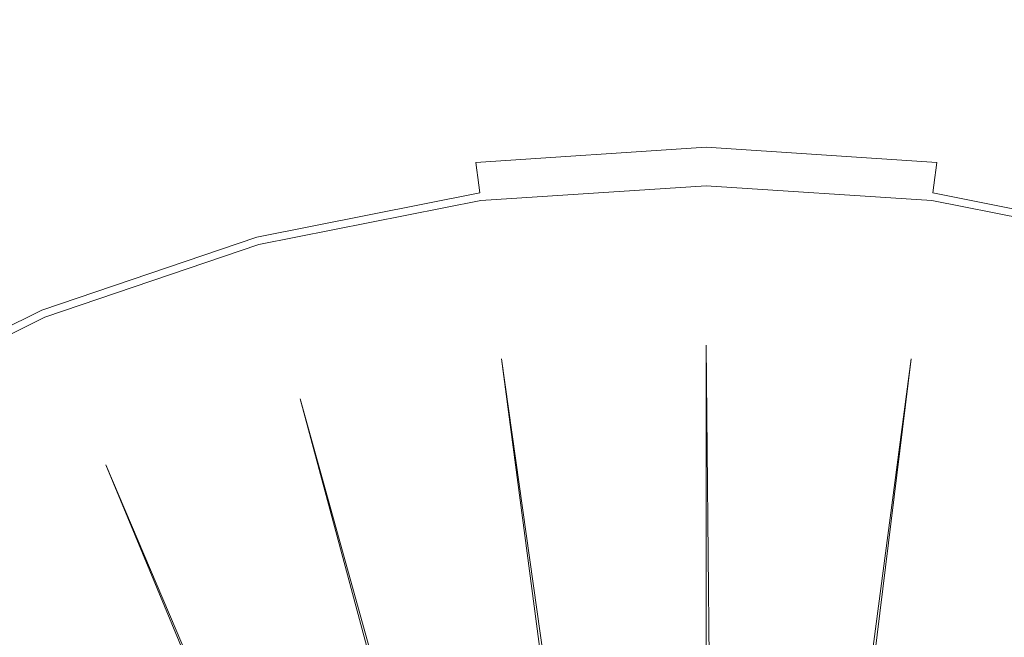
# Model space of a CAD drawing. Extents: x -17.6 to 25.4, y 3.9 to 31.9.
# Drawn here: x 0.9 to 5.1, y 22.4 to 25.1 of the extents above; entities that cross this region are included whole.
import ezdxf

# ---------------------------------------------------------------- set-up
doc = ezdxf.new("R2010")
doc.units = 0
doc.header["$LTSCALE"] = 500
doc.header["$MEASUREMENT"] = 0
doc.layers.add('EXC-CHROM', color=7, linetype='Continuous')

msp = doc.modelspace()

# ---------------------------------------------------------------- linework, layer by layer
at = {"layer": 'EXC-CHROM', "lineweight": 0}
for points, invisible_edges in [([(24.9487, 4.4241, 7.8494), (-17.0513, 31.9241, 7.8494), (24.9487, 31.9241, 7.8494), (24.9487, 4.4241, 7.8494)], 13), ([(-17.0513, 31.9241, 7.8494), (24.9487, 4.4241, 7.8494), (-17.0513, 4.4241, 7.8494), (-17.0513, 31.9241, 7.8494)], 15), ([(-17.0513, 31.9241, 50.8494), (24.9487, 4.4241, 50.8494), (24.9487, 31.9241, 50.8494), (-17.0513, 31.9241, 50.8494)], 11), ([(24.9487, 4.4241, 50.8494), (-17.0513, 31.9241, 50.8494), (-17.0513, 4.4241, 50.8494), (24.9487, 4.4241, 50.8494)], 15), ([(-15.5513, 21.1942, 9.8494), (23.4487, 31.9241, 9.8494), (-15.5513, 31.9241, 9.8494), (-15.5513, 21.1942, 9.8494)], 11), ([(23.4487, 31.9241, 9.8494), (-15.5513, 21.1942, 9.8494), (23.4487, 21.1942, 9.8494), (23.4487, 31.9241, 9.8494)], 11), ([(23.4487, 21.1942, 48.8494), (-15.5513, 31.9241, 48.8494), (23.4487, 31.9241, 48.8494), (23.4487, 21.1942, 48.8494)], 11), ([(-15.5513, 31.9241, 48.8494), (23.4487, 21.1942, 48.8494), (-15.5513, 21.1942, 48.8494), (-15.5513, 31.9241, 48.8494)], 15), ([(3.8646, 24.6492, 2.4144), (2.5362, 27.0149, 2.4215), (3.8646, 27.1023, 2.4215), (3.8646, 24.6492, 2.4144)], 15), ([(3.8646, 27.1023, 2.4215), (4.8728, 24.5828, 2.4144), (3.8646, 24.6492, 2.4144), (3.8646, 27.1023, 2.4215)], 15), ([(4.8728, 24.5828, 2.4144), (3.8646, 27.1023, 2.4215), (5.193, 27.0149, 2.4215), (4.8728, 24.5828, 2.4144)], 15), ([(2.8564, 24.5828, 2.4144), (1.2304, 26.7555, 2.4215), (2.5362, 27.0149, 2.4215), (2.8564, 24.5828, 2.4144)], 15), ([(2.5362, 27.0149, 2.4215), (3.8646, 24.6492, 2.4144), (2.8564, 24.5828, 2.4144), (2.5362, 27.0149, 2.4215)], 15), ([(5.193, 27.0149, 2.4215), (5.8639, 24.3859, 2.4144), (4.8728, 24.5828, 2.4144), (5.193, 27.0149, 2.4215)], 15), ([(1.8653, 24.386, 2.4144), (-0.0303, 26.3272, 2.4215), (1.2304, 26.7555, 2.4215), (1.8653, 24.386, 2.4144)], 15), ([(1.2304, 26.7555, 2.4215), (2.8564, 24.5828, 2.4144), (1.8653, 24.386, 2.4144), (1.2304, 26.7555, 2.4215)], 15), ([(-0.0303, 26.3272, 2.4215), (1.8653, 24.386, 2.4144), (0.9084, 24.0608, 2.4144), (-0.0303, 26.3272, 2.4215)], 15), ([(2.9857, 23.5998, 2.4098), (3.8645, 26.1108, 2.4027), (2.6655, 26.0319, 2.4027), (2.9857, 23.5998, 2.4098)], 15), ([(3.8645, 26.1108, 2.4027), (2.9857, 23.5998, 2.4098), (3.8645, 23.6577, 2.4098), (3.8645, 26.1108, 2.4027)], 15), ([(3.8645, 23.6577, 2.4098), (5.0636, 26.0319, 2.4027), (3.8645, 26.1108, 2.4027), (3.8645, 23.6577, 2.4098)], 15), ([(2.1218, 23.4282, 2.4098), (2.6655, 26.0319, 2.4027), (1.4868, 25.7978, 2.4027), (2.1218, 23.4282, 2.4098)], 15), ([(2.6655, 26.0319, 2.4027), (2.1218, 23.4282, 2.4098), (2.9857, 23.5998, 2.4098), (2.6655, 26.0319, 2.4027)], 15), ([(5.0636, 26.0319, 2.4027), (3.8645, 23.6577, 2.4098), (4.7434, 23.5998, 2.4098), (5.0636, 26.0319, 2.4027)], 15), ([(4.7434, 23.5998, 2.4098), (6.2422, 25.7978, 2.4027), (5.0636, 26.0319, 2.4027), (4.7434, 23.5998, 2.4098)], 15), ([(1.2878, 23.1449, 2.4098), (1.4868, 25.7978, 2.4027), (0.3491, 25.4112, 2.4027), (1.2878, 23.1449, 2.4098)], 15), ([(1.4868, 25.7978, 2.4027), (1.2878, 23.1449, 2.4098), (2.1218, 23.4282, 2.4098), (1.4868, 25.7978, 2.4027)], 15), ([(6.2422, 25.7978, 2.4027), (4.7434, 23.5998, 2.4098), (5.6073, 23.4282, 2.4098), (6.2422, 25.7978, 2.4027)], 15), ([(1.6855, 25.0563, -8.9879), (0.4096, 25.2652, -8.9796), (1.5278, 25.6451, -8.9796), (1.6855, 25.0563, -8.9879)], 15), ([(1.5278, 25.6451, -8.9796), (2.7657, 25.2708, -8.9879), (1.6855, 25.0563, -8.9879), (1.5278, 25.6451, -8.9796)], 15), ([(0.3491, 25.4112, 2.4027), (0.4978, 22.7556, 2.4098), (1.2878, 23.1449, 2.4098), (0.3491, 25.4112, 2.4027)], 15), ([(3.8645, 24.7336, -8.9796), (2.7657, 25.2708, -8.9879), (3.8645, 25.3432, -8.9879), (3.8645, 24.7336, -8.9796)], 15), ([(4.8839, 24.6665, -8.9796), (3.8645, 25.3432, -8.9879), (4.9634, 25.2708, -8.9879), (4.8839, 24.6665, -8.9796)], 15), ([(3.8645, 25.3432, -8.9879), (4.8839, 24.6665, -8.9796), (3.8645, 24.7336, -8.9796), (3.8645, 25.3432, -8.9879)], 15), ([(0.4096, 25.2652, -8.9796), (1.6855, 25.0563, -8.9879), (0.6428, 24.702, -8.9879), (0.4096, 25.2652, -8.9796)], 15), ([(2.8452, 24.6665, -8.9796), (1.6855, 25.0563, -8.9879), (2.7657, 25.2708, -8.9879), (2.8452, 24.6665, -8.9796)], 15), ([(2.7657, 25.2708, -8.9879), (3.8645, 24.7336, -8.9796), (2.8452, 24.6665, -8.9796), (2.7657, 25.2708, -8.9879)], 15), ([(4.9634, 25.2708, -8.9879), (5.8858, 24.4675, -8.9796), (4.8839, 24.6665, -8.9796), (4.9634, 25.2708, -8.9879)], 15), ([(5.8858, 24.4675, -8.9796), (4.9634, 25.2708, -8.9879), (6.0436, 25.0563, -8.9879), (5.8858, 24.4675, -8.9796)], 15), ([(1.8433, 24.4675, -8.9796), (0.6428, 24.702, -8.9879), (1.6855, 25.0563, -8.9879), (1.8433, 24.4675, -8.9796)], 15), ([(1.6855, 25.0563, -8.9879), (2.8452, 24.6665, -8.9796), (1.8433, 24.4675, -8.9796), (1.6855, 25.0563, -8.9879)], 15), ([(3.8645, 24.7336, -8.9796), (2.8746, 24.4432, -8.9546), (2.8452, 24.6665, -8.9796), (3.8645, 24.7336, -8.9796)], 15), ([(2.8746, 24.4432, -8.9546), (3.8645, 24.7336, -8.9796), (3.8645, 24.5084, -8.9546), (2.8746, 24.4432, -8.9546)], 11), ([(4.8839, 24.6665, -8.9796), (3.8645, 24.5084, -8.9546), (3.8645, 24.7336, -8.9796), (4.8839, 24.6665, -8.9796)], 15), ([(0.6428, 24.702, -8.9879), (1.8433, 24.4675, -8.9796), (0.8761, 24.1389, -8.9796), (0.6428, 24.702, -8.9879)], 15), ([(2.8452, 24.6665, -8.9796), (1.9016, 24.2499, -8.9546), (1.8433, 24.4675, -8.9796), (2.8452, 24.6665, -8.9796)], 15), ([(1.9016, 24.2499, -8.9546), (2.8452, 24.6665, -8.9796), (2.8746, 24.4432, -8.9546), (1.9016, 24.2499, -8.9546)], 15), ([(3.8646, 17.4199, 2.4121), (2.8564, 24.5828, 2.4144), (3.8646, 24.6492, 2.4144), (3.8646, 17.4199, 2.4121)], 15), ([(3.8645, 24.5084, -8.9546), (4.8839, 24.6665, -8.9796), (4.8545, 24.4432, -8.9546), (3.8645, 24.5084, -8.9546)], 15), ([(3.8646, 24.6492, 2.4144), (3.9292, 17.4156, 2.4121), (3.8646, 17.4199, 2.4121), (3.8646, 24.6492, 2.4144)], 15), ([(3.9292, 17.4156, 2.4121), (3.8646, 24.6492, 2.4144), (4.8728, 24.5828, 2.4144), (3.9292, 17.4156, 2.4121)], 15), ([(5.8858, 24.4675, -8.9796), (4.8545, 24.4432, -8.9546), (4.8839, 24.6665, -8.9796), (5.8858, 24.4675, -8.9796)], 15), ([(3.7999, 17.4156, 2.4121), (1.8653, 24.386, 2.4144), (2.8564, 24.5828, 2.4144), (3.7999, 17.4156, 2.4121)], 15), ([(2.8564, 24.5828, 2.4144), (3.8646, 17.4199, 2.4121), (3.7999, 17.4156, 2.4121), (2.8564, 24.5828, 2.4144)], 15), ([(4.8728, 24.5828, 2.4144), (3.9928, 17.403, 2.4121), (3.9292, 17.4156, 2.4121), (4.8728, 24.5828, 2.4144)], 15), ([(3.9928, 17.403, 2.4121), (4.8728, 24.5828, 2.4144), (5.8639, 24.3859, 2.4144), (3.9928, 17.403, 2.4121)], 15), ([(3.8645, 24.5084, -8.9546), (2.879, 24.4104, -8.9212), (2.8746, 24.4432, -8.9546), (3.8645, 24.5084, -8.9546)], 15), ([(2.879, 24.4104, -8.9212), (3.8645, 24.5084, -8.9546), (3.8645, 24.4753, -8.9212), (2.879, 24.4104, -8.9212)], 15), ([(3.8645, 24.4753, -8.9212), (2.8833, 24.3777, -8.8879), (2.879, 24.4104, -8.9212), (3.8645, 24.4753, -8.9212)], 15), ([(2.8833, 24.3777, -8.8879), (3.8645, 24.4753, -8.9212), (3.8645, 24.4423, -8.8879), (2.8833, 24.3777, -8.8879)], 15), ([(4.8545, 24.4432, -8.9546), (3.8645, 24.4753, -8.9212), (3.8645, 24.5084, -8.9546), (4.8545, 24.4432, -8.9546)], 11), ([(4.8501, 24.4104, -8.9212), (3.8645, 24.4423, -8.8879), (3.8645, 24.4753, -8.9212), (4.8501, 24.4104, -8.9212)], 15), ([(3.8645, 24.4753, -8.9212), (4.8545, 24.4432, -8.9546), (4.8501, 24.4104, -8.9212), (3.8645, 24.4753, -8.9212)], 13), ([(1.8433, 24.4675, -8.9796), (0.9623, 23.9308, -8.9546), (0.8761, 24.1389, -8.9796), (1.8433, 24.4675, -8.9796)], 15), ([(0.9623, 23.9308, -8.9546), (1.8433, 24.4675, -8.9796), (1.9016, 24.2499, -8.9546), (0.9623, 23.9308, -8.9546)], 15), ([(2.8746, 24.4432, -8.9546), (1.9102, 24.218, -8.9212), (1.9016, 24.2499, -8.9546), (2.8746, 24.4432, -8.9546)], 15), ([(1.9102, 24.218, -8.9212), (2.8746, 24.4432, -8.9546), (2.879, 24.4104, -8.9212), (1.9102, 24.218, -8.9212)], 13), ([(3.8645, 24.4423, -8.8879), (2.8876, 24.3449, -8.8546), (2.8833, 24.3777, -8.8879), (3.8645, 24.4423, -8.8879)], 15), ([(2.8876, 24.3449, -8.8546), (3.8645, 24.4423, -8.8879), (3.8645, 24.4092, -8.8546), (2.8876, 24.3449, -8.8546)], 15), ([(4.8458, 24.3777, -8.8879), (3.8645, 24.4092, -8.8546), (3.8645, 24.4423, -8.8879), (4.8458, 24.3777, -8.8879)], 15), ([(3.8645, 24.4423, -8.8879), (4.8501, 24.4104, -8.9212), (4.8458, 24.3777, -8.8879), (3.8645, 24.4423, -8.8879)], 13), ([(5.8275, 24.2499, -8.9546), (4.8501, 24.4104, -8.9212), (4.8545, 24.4432, -8.9546), (5.8275, 24.2499, -8.9546)], 15), ([(4.8545, 24.4432, -8.9546), (5.8858, 24.4675, -8.9796), (5.8275, 24.2499, -8.9546), (4.8545, 24.4432, -8.9546)], 15), ([(3.7363, 17.403, 2.4121), (0.9084, 24.0608, 2.4144), (1.8653, 24.386, 2.4144), (3.7363, 17.403, 2.4121)], 15), ([(1.8653, 24.386, 2.4144), (3.7999, 17.4156, 2.4121), (3.7363, 17.403, 2.4121), (1.8653, 24.386, 2.4144)], 15), ([(2.879, 24.4104, -8.9212), (1.9187, 24.1861, -8.8879), (1.9102, 24.218, -8.9212), (2.879, 24.4104, -8.9212)], 15), ([(1.9187, 24.1861, -8.8879), (2.879, 24.4104, -8.9212), (2.8833, 24.3777, -8.8879), (1.9187, 24.1861, -8.8879)], 13), ([(3.8645, 24.4092, -8.8546), (2.8919, 24.3121, -8.8212), (2.8876, 24.3449, -8.8546), (3.8645, 24.4092, -8.8546)], 13), ([(2.8919, 24.3121, -8.8212), (3.8645, 24.4092, -8.8546), (3.8645, 24.3762, -8.8212), (2.8919, 24.3121, -8.8212)], 15), ([(3.8645, 24.4092, -8.8546), (4.8458, 24.3777, -8.8879), (4.8415, 24.3449, -8.8546), (3.8645, 24.4092, -8.8546)], 13), ([(4.8415, 24.3449, -8.8546), (3.8645, 24.3762, -8.8212), (3.8645, 24.4092, -8.8546), (4.8415, 24.3449, -8.8546)], 15), ([(5.8639, 24.3859, 2.4144), (4.0542, 17.3821, 2.4121), (3.9928, 17.403, 2.4121), (5.8639, 24.3859, 2.4144)], 15), ([(4.0542, 17.3821, 2.4121), (5.8639, 24.3859, 2.4144), (6.8207, 24.0609, 2.4144), (4.0542, 17.3821, 2.4121)], 15), ([(5.8189, 24.218, -8.9212), (4.8458, 24.3777, -8.8879), (4.8501, 24.4104, -8.9212), (5.8189, 24.218, -8.9212)], 15), ([(4.8501, 24.4104, -8.9212), (5.8275, 24.2499, -8.9546), (5.8189, 24.218, -8.9212), (4.8501, 24.4104, -8.9212)], 15), ([(2.8833, 24.3777, -8.8879), (1.9273, 24.1542, -8.8546), (1.9187, 24.1861, -8.8879), (2.8833, 24.3777, -8.8879)], 15), ([(1.9273, 24.1542, -8.8546), (2.8833, 24.3777, -8.8879), (2.8876, 24.3449, -8.8546), (1.9273, 24.1542, -8.8546)], 13), ([(2.8876, 24.3449, -8.8546), (1.9358, 24.1222, -8.8212), (1.9273, 24.1542, -8.8546), (2.8876, 24.3449, -8.8546)], 15), ([(1.9358, 24.1222, -8.8212), (2.8876, 24.3449, -8.8546), (2.8919, 24.3121, -8.8212), (1.9358, 24.1222, -8.8212)], 15), ([(3.8645, 24.3762, -8.8212), (2.8951, 24.2876, -8.0962), (2.8919, 24.3121, -8.8212), (3.8645, 24.3762, -8.8212)], 15), ([(2.8951, 24.2876, -8.0962), (3.8645, 24.3762, -8.8212), (3.8645, 24.3514, -8.0962), (2.8951, 24.2876, -8.0962)], 15), ([(3.8645, 24.3514, -8.0962), (2.8962, 24.2794, -5.9879), (2.8951, 24.2876, -8.0962), (3.8645, 24.3514, -8.0962)], 15), ([(2.8962, 24.2794, -5.9879), (3.8645, 24.3514, -8.0962), (3.8645, 24.3431, -5.9879), (2.8962, 24.2794, -5.9879)], 15), ([(3.8645, 24.3431, -3.1879), (2.8962, 24.2794, -0.3879), (2.8962, 24.2794, -3.1879), (3.8645, 24.3431, -3.1879)], 15), ([(2.8962, 24.2794, -0.3879), (3.8645, 24.3431, -3.1879), (3.8645, 24.3431, -0.3879), (2.8962, 24.2794, -0.3879)], 15), ([(3.8645, 24.3431, -0.3879), (2.8962, 24.2794, 2.4121), (2.8962, 24.2794, -0.3879), (3.8645, 24.3431, -0.3879)], 15), ([(2.8962, 24.2794, 2.4121), (3.8645, 24.3431, -0.3879), (3.8645, 24.3431, 2.4121), (2.8962, 24.2794, 2.4121)], 15), ([(3.8645, 24.3431, 2.4121), (2.8962, 24.2794, 5.2121), (2.8962, 24.2794, 2.4121), (3.8645, 24.3431, 2.4121)], 15), ([(2.8962, 24.2794, 5.2121), (3.8645, 24.3431, 2.4121), (3.8645, 24.3431, 5.2121), (2.8962, 24.2794, 5.2121)], 15), ([(3.8645, 24.3431, 5.2121), (2.8962, 24.2794, 8.0121), (2.8962, 24.2794, 5.2121), (3.8645, 24.3431, 5.2121)], 15), ([(2.8962, 24.2794, 8.0121), (3.8645, 24.3431, 5.2121), (3.8645, 24.3431, 8.0121), (2.8962, 24.2794, 8.0121)], 11), ([(3.8645, 24.3431, -5.9879), (2.8962, 24.2794, -3.1879), (2.8962, 24.2794, -5.9879), (3.8645, 24.3431, -5.9879)], 15), ([(2.8962, 24.2794, -3.1879), (3.8645, 24.3431, -5.9879), (3.8645, 24.3431, -3.1879), (2.8962, 24.2794, -3.1879)], 15), ([(4.8372, 24.3121, -8.8212), (3.8645, 24.3514, -8.0962), (3.8645, 24.3762, -8.8212), (4.8372, 24.3121, -8.8212)], 15), ([(3.8645, 24.3762, -8.8212), (4.8415, 24.3449, -8.8546), (4.8372, 24.3121, -8.8212), (3.8645, 24.3762, -8.8212)], 15), ([(3.8645, 24.3514, -8.0962), (4.8372, 24.3121, -8.8212), (4.834, 24.2876, -8.0962), (3.8645, 24.3514, -8.0962)], 15), ([(4.834, 24.2876, -8.0962), (3.8645, 24.3431, -5.9879), (3.8645, 24.3514, -8.0962), (4.834, 24.2876, -8.0962)], 15), ([(3.8645, 24.3431, 2.4121), (4.8329, 24.2794, -0.3879), (4.8329, 24.2794, 2.4121), (3.8645, 24.3431, 2.4121)], 15), ([(4.8329, 24.2794, -0.3879), (3.8645, 24.3431, 2.4121), (3.8645, 24.3431, -0.3879), (4.8329, 24.2794, -0.3879)], 15), ([(3.8645, 24.3431, -0.3879), (4.8329, 24.2794, -3.1879), (4.8329, 24.2794, -0.3879), (3.8645, 24.3431, -0.3879)], 15), ([(4.8329, 24.2794, -3.1879), (3.8645, 24.3431, -0.3879), (3.8645, 24.3431, -3.1879), (4.8329, 24.2794, -3.1879)], 15), ([(3.8645, 24.3431, 8.0121), (4.8329, 24.2794, 5.2121), (4.8329, 24.2794, 8.0121), (3.8645, 24.3431, 8.0121)], 11), ([(4.8329, 24.2794, 5.2121), (3.8645, 24.3431, 8.0121), (3.8645, 24.3431, 5.2121), (4.8329, 24.2794, 5.2121)], 15), ([(3.8645, 24.3431, 5.2121), (4.8329, 24.2794, 2.4121), (4.8329, 24.2794, 5.2121), (3.8645, 24.3431, 5.2121)], 15), ([(4.8329, 24.2794, 2.4121), (3.8645, 24.3431, 5.2121), (3.8645, 24.3431, 2.4121), (4.8329, 24.2794, 2.4121)], 15), ([(3.8645, 24.3431, -3.1879), (4.8329, 24.2794, -5.9879), (4.8329, 24.2794, -3.1879), (3.8645, 24.3431, -3.1879)], 15), ([(4.8329, 24.2794, -5.9879), (3.8645, 24.3431, -3.1879), (3.8645, 24.3431, -5.9879), (4.8329, 24.2794, -5.9879)], 15), ([(3.8645, 24.3431, -5.9879), (4.834, 24.2876, -8.0962), (4.8329, 24.2794, -5.9879), (3.8645, 24.3431, -5.9879)], 15), ([(5.8018, 24.1542, -8.8546), (4.8372, 24.3121, -8.8212), (4.8415, 24.3449, -8.8546), (5.8018, 24.1542, -8.8546)], 13), ([(5.8104, 24.1861, -8.8879), (4.8415, 24.3449, -8.8546), (4.8458, 24.3777, -8.8879), (5.8104, 24.1861, -8.8879)], 15), ([(4.8415, 24.3449, -8.8546), (5.8104, 24.1861, -8.8879), (5.8018, 24.1542, -8.8546), (4.8415, 24.3449, -8.8546)], 15), ([(4.8458, 24.3777, -8.8879), (5.8189, 24.218, -8.9212), (5.8104, 24.1861, -8.8879), (4.8458, 24.3777, -8.8879)], 15), ([(2.8919, 24.3121, -8.8212), (1.9422, 24.0983, -8.0962), (1.9358, 24.1222, -8.8212), (2.8919, 24.3121, -8.8212)], 11), ([(1.9422, 24.0983, -8.0962), (2.8919, 24.3121, -8.8212), (2.8951, 24.2876, -8.0962), (1.9422, 24.0983, -8.0962)], 15), ([(5.7933, 24.1222, -8.8212), (4.834, 24.2876, -8.0962), (4.8372, 24.3121, -8.8212), (5.7933, 24.1222, -8.8212)], 15), ([(4.8372, 24.3121, -8.8212), (5.8018, 24.1542, -8.8546), (5.7933, 24.1222, -8.8212), (4.8372, 24.3121, -8.8212)], 11), ([(2.8951, 24.2876, -8.0962), (1.9444, 24.0903, -5.9879), (1.9422, 24.0983, -8.0962), (2.8951, 24.2876, -8.0962)], 15), ([(1.9444, 24.0903, -5.9879), (2.8951, 24.2876, -8.0962), (2.8962, 24.2794, -5.9879), (1.9444, 24.0903, -5.9879)], 15), ([(1.9444, 24.0903, 2.4121), (2.8962, 24.2794, -0.3879), (2.8962, 24.2794, 2.4121), (1.9444, 24.0903, 2.4121)], 15), ([(2.8962, 24.2794, -0.3879), (1.9444, 24.0903, 2.4121), (1.9444, 24.0903, -0.3879), (2.8962, 24.2794, -0.3879)], 15), ([(1.9444, 24.0903, -0.3879), (2.8962, 24.2794, -3.1879), (2.8962, 24.2794, -0.3879), (1.9444, 24.0903, -0.3879)], 15), ([(2.8962, 24.2794, -3.1879), (1.9444, 24.0903, -0.3879), (1.9444, 24.0903, -3.1879), (2.8962, 24.2794, -3.1879)], 15), ([(1.9444, 24.0903, 8.0121), (2.8962, 24.2794, 5.2121), (2.8962, 24.2794, 8.0121), (1.9444, 24.0903, 8.0121)], 11), ([(2.8962, 24.2794, 5.2121), (1.9444, 24.0903, 8.0121), (1.9444, 24.0903, 5.2121), (2.8962, 24.2794, 5.2121)], 15), ([(1.9444, 24.0903, 5.2121), (2.8962, 24.2794, 2.4121), (2.8962, 24.2794, 5.2121), (1.9444, 24.0903, 5.2121)], 15), ([(2.8962, 24.2794, 2.4121), (1.9444, 24.0903, 5.2121), (1.9444, 24.0903, 2.4121), (2.8962, 24.2794, 2.4121)], 15), ([(1.9444, 24.0903, -3.1879), (2.8962, 24.2794, -5.9879), (2.8962, 24.2794, -3.1879), (1.9444, 24.0903, -3.1879)], 15), ([(2.8962, 24.2794, -5.9879), (1.9444, 24.0903, -3.1879), (1.9444, 24.0903, -5.9879), (2.8962, 24.2794, -5.9879)], 15), ([(5.7869, 24.0983, -8.0962), (4.8329, 24.2794, -5.9879), (4.834, 24.2876, -8.0962), (5.7869, 24.0983, -8.0962)], 15), ([(5.7847, 24.0903, -3.1879), (4.8329, 24.2794, -0.3879), (4.8329, 24.2794, -3.1879), (5.7847, 24.0903, -3.1879)], 15), ([(4.8329, 24.2794, -0.3879), (5.7847, 24.0903, -3.1879), (5.7847, 24.0903, -0.3879), (4.8329, 24.2794, -0.3879)], 15), ([(5.7847, 24.0903, -0.3879), (4.8329, 24.2794, 2.4121), (4.8329, 24.2794, -0.3879), (5.7847, 24.0903, -0.3879)], 15), ([(4.8329, 24.2794, 2.4121), (5.7847, 24.0903, -0.3879), (5.7847, 24.0903, 2.4121), (4.8329, 24.2794, 2.4121)], 15), ([(5.7847, 24.0903, 2.4121), (4.8329, 24.2794, 5.2121), (4.8329, 24.2794, 2.4121), (5.7847, 24.0903, 2.4121)], 15), ([(4.8329, 24.2794, 5.2121), (5.7847, 24.0903, 2.4121), (5.7847, 24.0903, 5.2121), (4.8329, 24.2794, 5.2121)], 15), ([(5.7847, 24.0903, 5.2121), (4.8329, 24.2794, 8.0121), (4.8329, 24.2794, 5.2121), (5.7847, 24.0903, 5.2121)], 15), ([(4.8329, 24.2794, 8.0121), (5.7847, 24.0903, 5.2121), (5.7847, 24.0903, 8.0121), (4.8329, 24.2794, 8.0121)], 11), ([(4.8329, 24.2794, -5.9879), (5.7869, 24.0983, -8.0962), (5.7847, 24.0903, -5.9879), (4.8329, 24.2794, -5.9879)], 15), ([(5.7847, 24.0903, -5.9879), (4.8329, 24.2794, -3.1879), (4.8329, 24.2794, -5.9879), (5.7847, 24.0903, -5.9879)], 15), ([(4.8329, 24.2794, -3.1879), (5.7847, 24.0903, -5.9879), (5.7847, 24.0903, -3.1879), (4.8329, 24.2794, -3.1879)], 15), ([(4.834, 24.2876, -8.0962), (5.7933, 24.1222, -8.8212), (5.7869, 24.0983, -8.0962), (4.834, 24.2876, -8.0962)], 15), ([(1.9016, 24.2499, -8.9546), (0.9749, 23.9003, -8.9212), (0.9623, 23.9308, -8.9546), (1.9016, 24.2499, -8.9546)], 15), ([(0.9749, 23.9003, -8.9212), (1.9016, 24.2499, -8.9546), (1.9102, 24.218, -8.9212), (0.9749, 23.9003, -8.9212)], 15), ([(1.9102, 24.218, -8.9212), (0.9876, 23.8697, -8.8879), (0.9749, 23.9003, -8.9212), (1.9102, 24.218, -8.9212)], 15), ([(0.9876, 23.8697, -8.8879), (1.9102, 24.218, -8.9212), (1.9187, 24.1861, -8.8879), (0.9876, 23.8697, -8.8879)], 15), ([(1.9187, 24.1861, -8.8879), (1.0002, 23.8392, -8.8546), (0.9876, 23.8697, -8.8879), (1.9187, 24.1861, -8.8879)], 15), ([(1.0002, 23.8392, -8.8546), (1.9187, 24.1861, -8.8879), (1.9273, 24.1542, -8.8546), (1.0002, 23.8392, -8.8546)], 15), ([(0.0724, 23.4923, -8.9546), (0.8761, 24.1389, -8.9796), (0.9623, 23.9308, -8.9546), (0.0724, 23.4923, -8.9546)], 15), ([(1.9273, 24.1542, -8.8546), (1.0129, 23.8087, -8.8212), (1.0002, 23.8392, -8.8546), (1.9273, 24.1542, -8.8546)], 15), ([(1.0129, 23.8087, -8.8212), (1.9273, 24.1542, -8.8546), (1.9358, 24.1222, -8.8212), (1.0129, 23.8087, -8.8212)], 11), ([(1.9358, 24.1222, -8.8212), (1.0224, 23.7858, -8.0962), (1.0129, 23.8087, -8.8212), (1.9358, 24.1222, -8.8212)], 15), ([(1.0224, 23.7858, -8.0962), (1.9358, 24.1222, -8.8212), (1.9422, 24.0983, -8.0962), (1.0224, 23.7858, -8.0962)], 15), ([(1.9422, 24.0983, -8.0962), (1.0255, 23.7781, -5.9879), (1.0224, 23.7858, -8.0962), (1.9422, 24.0983, -8.0962)], 15), ([(1.0255, 23.7781, -5.9879), (1.9422, 24.0983, -8.0962), (1.9444, 24.0903, -5.9879), (1.0255, 23.7781, -5.9879)], 15), ([(1.9444, 24.0903, -3.1879), (1.0255, 23.7781, -0.3879), (1.0255, 23.7781, -3.1879), (1.9444, 24.0903, -3.1879)], 15), ([(1.0255, 23.7781, -0.3879), (1.9444, 24.0903, -3.1879), (1.9444, 24.0903, -0.3879), (1.0255, 23.7781, -0.3879)], 15), ([(1.9444, 24.0903, -0.3879), (1.0255, 23.7781, 2.4121), (1.0255, 23.7781, -0.3879), (1.9444, 24.0903, -0.3879)], 15), ([(1.0255, 23.7781, 2.4121), (1.9444, 24.0903, -0.3879), (1.9444, 24.0903, 2.4121), (1.0255, 23.7781, 2.4121)], 15), ([(1.9444, 24.0903, 2.4121), (1.0255, 23.7781, 5.2121), (1.0255, 23.7781, 2.4121), (1.9444, 24.0903, 2.4121)], 15), ([(1.0255, 23.7781, 5.2121), (1.9444, 24.0903, 2.4121), (1.9444, 24.0903, 5.2121), (1.0255, 23.7781, 5.2121)], 15), ([(1.9444, 24.0903, 5.2121), (1.0255, 23.7781, 8.0121), (1.0255, 23.7781, 5.2121), (1.9444, 24.0903, 5.2121)], 15), ([(1.0255, 23.7781, 8.0121), (1.9444, 24.0903, 5.2121), (1.9444, 24.0903, 8.0121), (1.0255, 23.7781, 8.0121)], 11), ([(1.9444, 24.0903, -5.9879), (1.0255, 23.7781, -3.1879), (1.0255, 23.7781, -5.9879), (1.9444, 24.0903, -5.9879)], 15), ([(1.0255, 23.7781, -3.1879), (1.9444, 24.0903, -5.9879), (1.9444, 24.0903, -3.1879), (1.0255, 23.7781, -3.1879)], 15), ([(3.6748, 17.3821, 2.4121), (0.0019, 23.6141, 2.4144), (0.9084, 24.0608, 2.4144), (3.6748, 17.3821, 2.4121)], 15), ([(0.9084, 24.0608, 2.4144), (3.7363, 17.403, 2.4121), (3.6748, 17.3821, 2.4121), (0.9084, 24.0608, 2.4144)], 15), ([(6.8207, 24.0609, 2.4144), (4.1124, 17.3534, 2.4121), (4.0542, 17.3821, 2.4121), (6.8207, 24.0609, 2.4144)], 15), ([(4.1124, 17.3534, 2.4121), (6.8207, 24.0609, 2.4144), (7.7271, 23.6142, 2.4144), (4.1124, 17.3534, 2.4121)], 15), ([(0.9623, 23.9308, -8.9546), (0.0889, 23.4636, -8.9212), (0.0724, 23.4923, -8.9546), (0.9623, 23.9308, -8.9546)], 15), ([(0.0889, 23.4636, -8.9212), (0.9623, 23.9308, -8.9546), (0.9749, 23.9003, -8.9212), (0.0889, 23.4636, -8.9212)], 15), ([(0.9749, 23.9003, -8.9212), (0.1055, 23.435, -8.8879), (0.0889, 23.4636, -8.9212), (0.9749, 23.9003, -8.9212)], 15), ([(0.1055, 23.435, -8.8879), (0.9749, 23.9003, -8.9212), (0.9876, 23.8697, -8.8879), (0.1055, 23.435, -8.8879)], 15), ([(0.9876, 23.8697, -8.8879), (0.122, 23.4064, -8.8546), (0.1055, 23.435, -8.8879), (0.9876, 23.8697, -8.8879)], 15), ([(0.122, 23.4064, -8.8546), (0.9876, 23.8697, -8.8879), (1.0002, 23.8392, -8.8546), (0.122, 23.4064, -8.8546)], 15), ([(1.0002, 23.8392, -8.8546), (0.1385, 23.3778, -8.8212), (0.122, 23.4064, -8.8546), (1.0002, 23.8392, -8.8546)], 15), ([(0.1385, 23.3778, -8.8212), (1.0002, 23.8392, -8.8546), (1.0129, 23.8087, -8.8212), (0.1385, 23.3778, -8.8212)], 15), ([(1.0129, 23.8087, -8.8212), (0.1509, 23.3563, -8.0962), (0.1385, 23.3778, -8.8212), (1.0129, 23.8087, -8.8212)], 11), ([(0.1509, 23.3563, -8.0962), (1.0129, 23.8087, -8.8212), (1.0224, 23.7858, -8.0962), (0.1509, 23.3563, -8.0962)], 15), ([(1.0224, 23.7858, -8.0962), (0.155, 23.3492, -5.9879), (0.1509, 23.3563, -8.0962), (1.0224, 23.7858, -8.0962)], 15), ([(0.155, 23.3492, -5.9879), (1.0224, 23.7858, -8.0962), (1.0255, 23.7781, -5.9879), (0.155, 23.3492, -5.9879)], 15), ([(0.155, 23.3492, 2.4121), (1.0255, 23.7781, -0.3879), (1.0255, 23.7781, 2.4121), (0.155, 23.3492, 2.4121)], 15), ([(1.0255, 23.7781, -0.3879), (0.155, 23.3492, 2.4121), (0.155, 23.3492, -0.3879), (1.0255, 23.7781, -0.3879)], 15), ([(0.155, 23.3492, -0.3879), (1.0255, 23.7781, -3.1879), (1.0255, 23.7781, -0.3879), (0.155, 23.3492, -0.3879)], 15), ([(1.0255, 23.7781, -3.1879), (0.155, 23.3492, -0.3879), (0.155, 23.3492, -3.1879), (1.0255, 23.7781, -3.1879)], 15), ([(0.155, 23.3492, 8.0121), (1.0255, 23.7781, 5.2121), (1.0255, 23.7781, 8.0121), (0.155, 23.3492, 8.0121)], 11), ([(1.0255, 23.7781, 5.2121), (0.155, 23.3492, 8.0121), (0.155, 23.3492, 5.2121), (1.0255, 23.7781, 5.2121)], 15), ([(0.155, 23.3492, 5.2121), (1.0255, 23.7781, 2.4121), (1.0255, 23.7781, 5.2121), (0.155, 23.3492, 5.2121)], 15), ([(1.0255, 23.7781, 2.4121), (0.155, 23.3492, 5.2121), (0.155, 23.3492, 2.4121), (1.0255, 23.7781, 2.4121)], 15), ([(0.155, 23.3492, -3.1879), (1.0255, 23.7781, -5.9879), (1.0255, 23.7781, -3.1879), (0.155, 23.3492, -3.1879)], 15), ([(1.0255, 23.7781, -5.9879), (0.155, 23.3492, -3.1879), (0.155, 23.3492, -5.9879), (1.0255, 23.7781, -5.9879)], 15), ([(3.9292, 16.4326, 2.4121), (3.8645, 23.6577, 2.4098), (2.9857, 23.5998, 2.4098), (3.9292, 16.4326, 2.4121)], 11), ([(3.8645, 16.4284, 2.4121), (4.7434, 23.5998, 2.4098), (3.8645, 23.6577, 2.4098), (3.8645, 16.4284, 2.4121)], 11), ([(3.8645, 23.6577, 2.4098), (3.9292, 16.4326, 2.4121), (3.8645, 16.4284, 2.4121), (3.8645, 23.6577, 2.4098)], 12), ([(3.6166, 17.3534, 2.4121), (-0.8381, 23.0525, 2.4144), (0.0019, 23.6141, 2.4144), (3.6166, 17.3534, 2.4121)], 15), ([(0.0019, 23.6141, 2.4144), (3.6748, 17.3821, 2.4121), (3.6166, 17.3534, 2.4121), (0.0019, 23.6141, 2.4144)], 15), ([(3.9928, 16.4453, 2.4121), (2.9857, 23.5998, 2.4098), (2.1218, 23.4282, 2.4098), (3.9928, 16.4453, 2.4121)], 11), ([(2.9857, 23.5998, 2.4098), (3.9928, 16.4453, 2.4121), (3.9292, 16.4326, 2.4121), (2.9857, 23.5998, 2.4098)], 12), ([(3.7998, 16.4326, 2.4121), (5.6073, 23.4282, 2.4098), (4.7434, 23.5998, 2.4098), (3.7998, 16.4326, 2.4121)], 11), ([(4.7434, 23.5998, 2.4098), (3.8645, 16.4284, 2.4121), (3.7998, 16.4326, 2.4121), (4.7434, 23.5998, 2.4098)], 12), ([(7.7271, 23.6142, 2.4144), (4.1663, 17.3174, 2.4121), (4.1124, 17.3534, 2.4121), (7.7271, 23.6142, 2.4144)], 15), ([(4.1663, 17.3174, 2.4121), (7.7271, 23.6142, 2.4144), (8.5671, 23.0526, 2.4144), (4.1663, 17.3174, 2.4121)], 15), ([(4.0542, 16.4661, 2.4121), (2.1218, 23.4282, 2.4098), (1.2878, 23.1449, 2.4098), (4.0542, 16.4661, 2.4121)], 11), ([(2.1218, 23.4282, 2.4098), (4.0542, 16.4661, 2.4121), (3.9928, 16.4453, 2.4121), (2.1218, 23.4282, 2.4098)], 12), ([(5.6073, 23.4282, 2.4098), (3.7998, 16.4326, 2.4121), (3.7362, 16.4453, 2.4121), (5.6073, 23.4282, 2.4098)], 8), ([(3.7362, 16.4453, 2.4121), (6.4413, 23.1449, 2.4098), (5.6073, 23.4282, 2.4098), (3.7362, 16.4453, 2.4121)], 15), ([(4.1124, 16.4948, 2.4121), (1.2878, 23.1449, 2.4098), (0.4978, 22.7556, 2.4098), (4.1124, 16.4948, 2.4121)], 11), ([(1.2878, 23.1449, 2.4098), (4.1124, 16.4948, 2.4121), (4.0542, 16.4661, 2.4121), (1.2878, 23.1449, 2.4098)], 12), ([(3.6748, 16.4661, 2.4121), (7.2313, 22.7556, 2.4098), (6.4413, 23.1449, 2.4098), (3.6748, 16.4661, 2.4121)], 11), ([(6.4413, 23.1449, 2.4098), (3.7362, 16.4453, 2.4121), (3.6748, 16.4661, 2.4121), (6.4413, 23.1449, 2.4098)], 12), ([(3.5627, 17.3174, 2.4121), (-1.5979, 22.3865, 2.4144), (-0.8381, 23.0525, 2.4144), (3.5627, 17.3174, 2.4121)], 15), ([(-0.8381, 23.0525, 2.4144), (3.6166, 17.3534, 2.4121), (3.5627, 17.3174, 2.4121), (-0.8381, 23.0525, 2.4144)], 15), ([(8.5671, 23.0526, 2.4144), (4.2151, 17.2747, 2.4121), (4.1663, 17.3174, 2.4121), (8.5671, 23.0526, 2.4144)], 15), ([(4.2151, 17.2747, 2.4121), (8.5671, 23.0526, 2.4144), (9.327, 22.3865, 2.4144), (4.2151, 17.2747, 2.4121)], 15), ([(4.1663, 16.5308, 2.4121), (0.4978, 22.7556, 2.4098), (-0.2344, 22.266, 2.4097), (4.1663, 16.5308, 2.4121)], 11), ([(0.4978, 22.7556, 2.4098), (4.1663, 16.5308, 2.4121), (4.1124, 16.4948, 2.4121), (0.4978, 22.7556, 2.4098)], 12), ([(3.6167, 16.4948, 2.4121), (7.9635, 22.266, 2.4098), (7.2313, 22.7556, 2.4098), (3.6167, 16.4948, 2.4121)], 11), ([(7.2313, 22.7556, 2.4098), (3.6748, 16.4661, 2.4121), (3.6167, 16.4948, 2.4121), (7.2313, 22.7556, 2.4098)], 12)]:
    msp.add_3dface(points, dxfattribs=dict(at, invisible_edges=invisible_edges))

doc.saveas('drawing.dxf')
